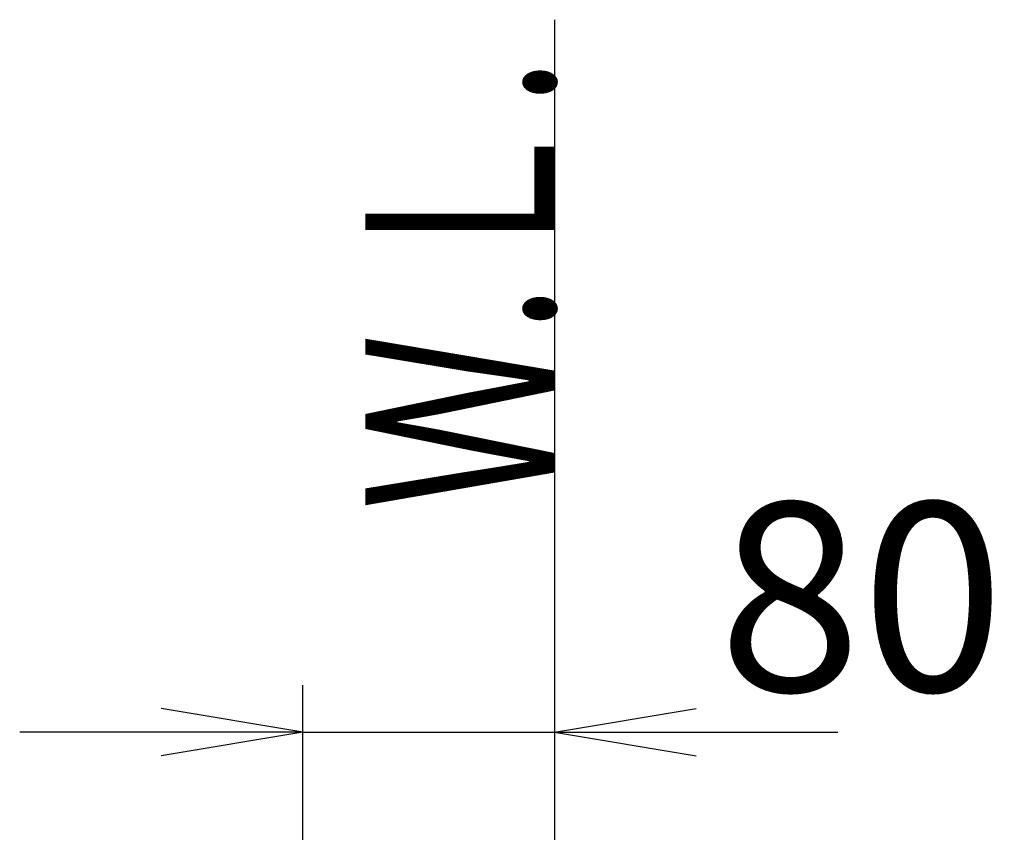
# Model space of a CAD drawing. Extents: x -9 to 2991, y 140 to 4340.
# Drawn here: x 2286 to 2599, y 1780 to 2038 of the extents above; entities that cross this region are included whole.
import ezdxf
from ezdxf.enums import TextEntityAlignment as Align

# ---------------------------------------------------------------- set-up
doc = ezdxf.new("R2010")
doc.units = 0
doc.layers.get('0').update_dxf_attribs({"linetype": 'CONTINUOUS'})
doc.layers.get('DEFPOINTS').update_dxf_attribs({"linetype": 'CONTINUOUS'})
doc.layers.add('図', color=7, linetype='CONTINUOUS')
doc.styles.add('EXCADDIM1', font='monotxt', dxfattribs={"width": 0.84, "bigfont": 'extfont'})
doc.styles.add('EXCADSTD', font='monotxt', dxfattribs={"bigfont": 'extfont'})
doc.styles.get("Standard").update_dxf_attribs({"font": 'monotxt', "bigfont": 'extfont'})
doc.dimstyles.new('ISO-25', dxfattribs={"dimtxt": 2.5, "dimasz": 2.5, "dimexe": 1.25, "dimexo": 0.625, "dimtad": 1, "dimtxsty": 'STANDARD', "dimcen": 2.5, "dimazin": 3, "dimtfac": 1, "dimtmove": 0, "dimatfit": 3})

# ---------------------------------------------------------------- blocks, each defined once
blk = doc.blocks.new('EX_NORM')
at = {"color": 0, "linetype": 'CONTINUOUS'}
for q in [(-1, 0.1667), (-1, 0), (-1, -0.1667)]:
    blk.add_line((0, 0), q, dxfattribs=at)
blk = doc.blocks.new('*D24')
at = {"layer": 'DEFPOINTS', "color": 0}
for p in [(2456, 1812), (2376, 1594.5), (2456, 1588.5)]:
    blk.add_point(p, dxfattribs=at)
at = {"layer": '図', "color": 3, "linetype": 'CONTINUOUS'}
for p, q in [((2376, 1622.1), (2376, 1827)), ((2331, 1812), (2286, 1812)), ((2376, 1812), (2456, 1812)), ((2501, 1812), (2546, 1812))]:
    blk.add_line(p, q, dxfattribs=at)
at = {"layer": '図', "color": 3, "xscale": 44.99999618530273, "yscale": 44.99999618530273, "zscale": 44.99999618530273}
blk.add_blockref('EX_NORM', (2376, 1812), dxfattribs=at)
at = {"layer": '図', "color": 3, "xscale": 44.99999618530273, "yscale": 44.99999618530273, "zscale": 44.99999618530273, "rotation": 180}
blk.add_blockref('EX_NORM', (2456, 1812), dxfattribs=at)
at = {"layer": '図', "color": 2, "insert": (2553.5, 1847.25), "char_height": 60, "attachment_point": 5, "style": 'EXCADDIM1'}
blk.add_mtext('80', dxfattribs=at)

msp = doc.modelspace()

# ---------------------------------------------------------------- linework, layer by layer
at = {"layer": '図', "color": 7, "linetype": 'CONTINUOUS'}
msp.add_line((2456, 2038.5), (2456, 844.5), dxfattribs=at)

# ---------------------------------------------------------------- texts
at = {"layer": '図', "color": 2, "linetype": 'CONTINUOUS', "style": 'EXCADSTD', "width": 0.969231}
msp.add_text('Ｗ.Ｌ.', height=60, rotation=90, dxfattribs=at).set_placement((2456, 1882.5), (2456, 2026.5), align=Align.FIT)

# ---------------------------------------------------------------- dimensions: what is measured, and where the dimension line sits
at = {"layer": '図', "color": 3, "linetype": 'CONTINUOUS'}
dim = msp.add_linear_dim(base=(2456, 1812), p1=(2376, 1594.5), p2=(2456, 1588.5), dimstyle='ISO-25', override={"dimtxt": 59.999996, "dimasz": 44.999996, "dimexe": 15, "dimexo": 27.600001, "dimgap": 0, "dimtad": 1, "dimjust": 2, "dimtih": 0, "dimtoh": 0, "dimdec": 1, "dimzin": 8, "dimlunit": 2, "dimtxsty": 'EXCADDIM1', "dimblk1": 'EX_NORM', "dimblk2": 'EX_NORM', "dimsah": 1, "dimse1": 0, "dimse2": 1, "dimclrd": 3, "dimclre": 3, "dimclrt": 2, "dimtmove": 2}, dxfattribs=at)
dim.commit()
dim.dimension.update_dxf_attribs({"geometry": '*D24', "text_midpoint": (2553.5, 1847.25), "dimtype": 160})

doc.saveas('drawing.dxf')
